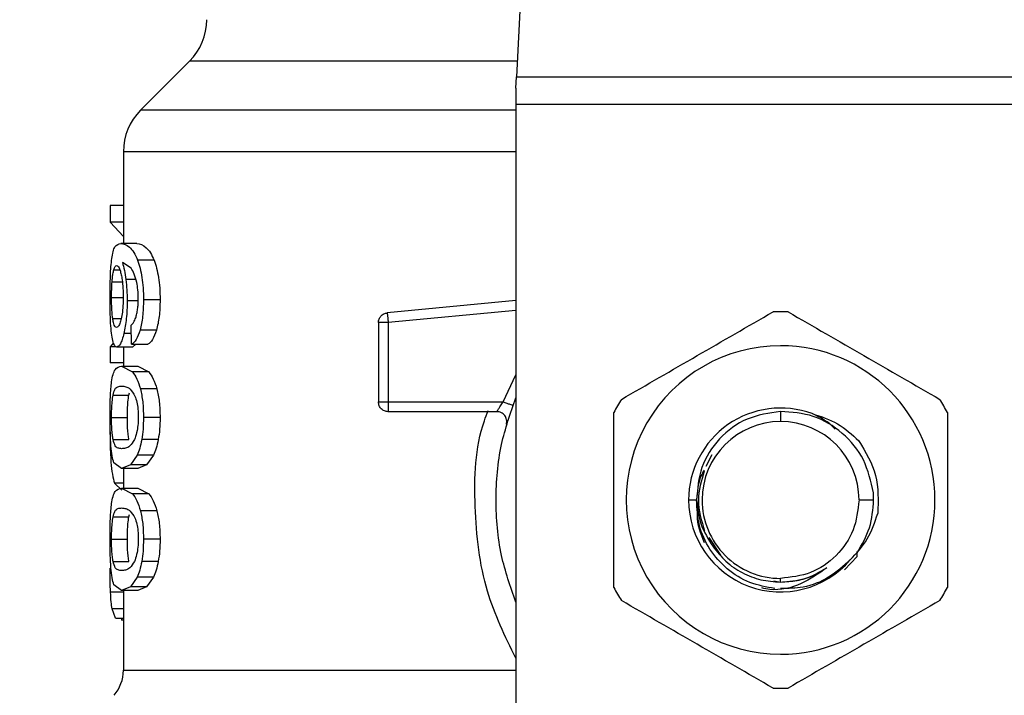
# Model space of a CAD drawing. Extents: x 0.4 to 10.6, y 0.4 to 8.1.
# Drawn here: x 8 to 8.1, y 6.5 to 6.5 of the extents above; entities that cross this region are included whole.
import ezdxf

# ---------------------------------------------------------------- set-up
doc = ezdxf.new("R2010")
doc.units = 0
doc.linetypes.add('SLD-SOLID', pattern=[0])
doc.layers.get('0').update_dxf_attribs({"linetype": 'CONTINUOUS'})
doc.styles.add('SLDTEXTSTYLE0', font='TXT', dxfattribs={"width": 0.75})
doc.dimstyles.new('SLDDIMSTYLE2', dxfattribs={"dimtxt": 0.125, "dimasz": 0.13, "dimexe": 0, "dimexo": 0.0625, "dimgap": 0.03125, "dimtad": 0, "dimtih": 1, "dimtoh": 1, "dimdec": 1, "dimlfac": 20, "dimrnd": 1e-09, "dimzin": 12, "dimtxsty": 'SLDTEXTSTYLE0', "dimsah": 1, "dimcen": 0.09, "dimazin": 3, "dimtfac": 1, "dimtdec": 1, "dimtofl": 0, "dimtmove": 0, "dimatfit": 3, "dimtolj": 1, "dimtzin": 12})

# ---------------------------------------------------------------- blocks, each defined once
blk = doc.blocks.new('_D_9')
at = {"color": 7, "linetype": 'SLD-SOLID'}
for p, q in [((6.484452303488334, 6.891801478640355), (6.484452303488331, 7.657639169089118)), ((8.8450135342821, 5.8365000968439), (8.845013534282092, 7.657639169089126)), ((6.484452303488331, 7.532639169089117), (7.503100969404618, 7.532639169089122)), ((8.845013534282092, 7.532639169089126), (7.826364868365808, 7.532639169089122))]:
    blk.add_line(p, q, dxfattribs=at)
for points in [[(6.484452303488331, 7.532639169089117), (6.614452303488331, 7.512639169089119), (6.614452303488331, 7.552639169089118)], [(8.845013534282092, 7.532639169089126), (8.715013534282091, 7.552639169089125), (8.715013534282091, 7.512639169089126)]]:
    blk.add_solid(points, dxfattribs=at)
at = {"color": 7, "linetype": 'SLD-SOLID', "insert": (7.503100969404619, 7.594553897327293), "char_height": 0.125, "attachment_point": 1, "style": 'SLDTEXTSTYLE0'}
blk.add_mtext('47.2', dxfattribs=at)

msp = doc.modelspace()

# ---------------------------------------------------------------- linework, layer by layer
at = {"color": 7, "linetype": 'SLD-SOLID'}
for p, q in [((8.054732984111704, 6.56138809853523), (8.052425333603212, 6.516773493926949)), ((8.019632066933827, 6.51831981206375), (8.01472529495061, 6.513413047413779)), ((8.05236568862557, 6.515620355248105), (8.052425333603212, 6.516773493926949)), ((8.052425333603212, 6.516773493926949), (8.10545565132579, 6.516773493926949)), ((8.05236568862557, 6.515620355248105), (8.05236568862557, 6.513989616753202)), ((8.105515296303434, 6.513989616753202), (8.05236568862557, 6.513989616753202)), ((8.05236568862557, 6.513989616753202), (8.05236568862557, 6.453612516901279)), ((8.012995608932089, 6.509239666291702), (8.012995608932089, 6.500029458022147)), ((8.012995608932089, 6.503828198138777), (8.011679562135175, 6.503828198138777)), ((8.011679562135175, 6.503828198138777), (8.011679562135175, 6.502160793400779)), ((8.012995608932089, 6.502160793400779), (8.011679562135175, 6.502160793400779)), ((8.011679562135175, 6.502160793400779), (8.012995608932089, 6.500731631243916)), ((8.01434551333788, 6.500029458022147), (8.01273859323449, 6.500029458022147)), ((8.01377375460955, 6.497561497198907), (8.012893823441257, 6.498106621568251)), ((8.016074209367835, 6.49834351483164), (8.014424221095307, 6.49834351483164)), ((8.016674479766793, 6.49437904329622), (8.015008996339933, 6.49437904329622)), ((8.05236568862557, 6.494294916268062), (8.039477099015656, 6.493067447781217)), ((8.038586160641186, 6.492087608433738), (8.038586160641186, 6.484124287093372)), ((8.039477099015656, 6.493067447781217), (8.039504433699884, 6.492780453763262)), ((8.039570418270957, 6.492087608433738), (8.039570418270957, 6.484124287093372)), ((8.013808543541, 6.489910337585757), (8.013767631346955, 6.491833174039653)), ((8.016319755864595, 6.491341670384211), (8.014663460998253, 6.491341670384211)), ((8.01201040897987, 6.49004955197754), (8.011679562135175, 6.489667871053417)), ((8.011679562135175, 6.489667871053417), (8.011679562135175, 6.488033964595111)), ((8.012275359252476, 6.489667871053417), (8.011679562135175, 6.489667871053417)), ((8.013922700222253, 6.489631028812354), (8.012325973334443, 6.489631028812354)), ((8.012995608932089, 6.489631028812354), (8.012995608932089, 6.487708192358459)), ((8.013808543541, 6.489910337585757), (8.01544253799829, 6.489910337585757)), ((8.01423319730203, 6.489910337585757), (8.013922700222253, 6.489631028812354)), ((8.012995608932089, 6.488033964595111), (8.011679562135175, 6.488033964595111)), ((8.012819530299499, 6.487708192358459), (8.013909441708748, 6.487138838935678)), ((8.012819530299499, 6.487708192358459), (8.014428467046256, 6.487708192358459)), ((8.014428467046256, 6.487708192358459), (8.015546039469298, 6.487138838935678)), ((8.015546039469298, 6.487138838935678), (8.013909441708748, 6.487138838935678)), ((8.016358842079734, 6.485428197363822), (8.014701535225084, 6.485428197363822)), ((8.011958621578122, 6.484818540406632), (8.01354637990287, 6.484818540406632)), ((8.01354637990287, 6.484818540406632), (8.013624882329337, 6.485046985767612)), ((8.039570414604334, 6.484124287093372), (8.039570414604334, 6.483428332466433)), ((8.039570418270957, 6.484124287093372), (8.051101662061045, 6.484124287093372)), ((8.011808671310362, 6.482573393009433), (8.013392792343794, 6.482573393009433)), ((8.016674479766793, 6.482573393009433), (8.015008996339933, 6.482573393009433)), ((8.050482162050896, 6.483140047796722), (8.039570414604334, 6.483140047796722)), ((8.0789405012038, 6.483172431422624), (8.078940492464712, 6.482155808500071)), ((8.011959985562365, 6.480339040154202), (8.013547773220107, 6.480339040154202)), ((8.016496259825605, 6.480351008015948), (8.014835403678624, 6.480351008015948)), ((8.014367241753538, 6.478774476894836), (8.013698376146996, 6.477793170897634)), ((8.016015741376595, 6.478774476894836), (8.014367241753538, 6.478774476894836)), ((8.016015741376595, 6.478774476894836), (8.015329539970319, 6.477793170897634)), ((8.072045842695417, 6.47880116991981), (8.071444194562375, 6.47762931679049)), ((8.012819530299499, 6.477438652326396), (8.012049729858965, 6.47801281636027)), ((8.013698376146996, 6.477793170897634), (8.012819530299499, 6.477438652326396)), ((8.014428467046256, 6.477438652326396), (8.012819530299499, 6.477438652326396)), ((8.012995608932089, 6.477438652326396), (8.012995608932089, 6.475472813702598)), ((8.015329539970319, 6.477793170897634), (8.013698376146996, 6.477793170897634)), ((8.015329539970319, 6.477793170897634), (8.014428467046256, 6.477438652326396)), ((8.012103797901034, 6.475985143784117), (8.012846318656704, 6.475264549441818)), ((8.012819530299499, 6.475472813702598), (8.013909441708748, 6.474903518945806)), ((8.012819530299499, 6.475472813702598), (8.014428467046256, 6.475472813702598)), ((8.014428467046256, 6.475472813702598), (8.015546039469298, 6.474903518945806)), ((8.015546039469298, 6.474903518945806), (8.013909441708748, 6.474903518945806)), ((8.088276199200955, 6.474281776794891), (8.088248121108649, 6.47500407245087)), ((8.069712144487832, 6.474281776794891), (8.07050685414061, 6.474281776794891)), ((8.08681450583656, 6.474281776794891), (8.088276199200955, 6.474281776794891)), ((8.011958621578122, 6.47258316175077), (8.01354637990287, 6.47258316175077)), ((8.01354637990287, 6.47258316175077), (8.013624882329337, 6.472811665777739)), ((8.016358842079734, 6.47319287737395), (8.014701535225084, 6.47319287737395)), ((8.071728674192707, 6.47052116957108), (8.072925843071245, 6.468729510268481)), ((8.011808671310362, 6.47033807301956), (8.013392792343794, 6.47033807301956)), ((8.016674479766793, 6.47033807301956), (8.015008996339933, 6.47033807301956)), ((8.085349460260892, 6.467270721787196), (8.086620577618502, 6.468608658331239)), ((8.086620678908998, 6.46860859966525), (8.086617657610567, 6.468969864825218)), ((8.086620676159031, 6.468608658331239), (8.086622672635967, 6.469113831162107)), ((8.011959985562365, 6.468103720164328), (8.013547773220107, 6.468103720164328)), ((8.016496259825605, 6.468115629360086), (8.014835403678624, 6.468115629360086)), ((8.014367241753538, 6.466539156904963), (8.013698376146996, 6.465557792241772)), ((8.016015741376595, 6.466539156904963), (8.014367241753538, 6.466539156904963)), ((8.016015741376595, 6.466539156904963), (8.015329539970319, 6.465557792241772)), ((8.078940492466037, 6.466037680031401), (8.078940492464712, 6.466407803755699)), ((8.012819530299499, 6.465203332336523), (8.012049729858965, 6.465777496370398)), ((8.013698376146996, 6.465557792241772), (8.012819530299499, 6.465203332336523)), ((8.015329539970319, 6.465557792241772), (8.013698376146996, 6.465557792241772)), ((8.015329539970319, 6.465557792241772), (8.014428467046256, 6.465203332336523)), ((8.078256874366925, 6.466173667793791), (8.078940492464712, 6.466037680031401)), ((8.014428467046256, 6.465203332336523), (8.012819530299499, 6.465203332336523)), ((8.012995608932089, 6.465203332336523), (8.012995608932089, 6.457204870068774)), ((8.0122125719778, 6.462402911353891), (8.01186548932066, 6.463337577889877)), ((8.0122125719778, 6.462402911353891), (8.012995608932089, 6.462402911353891)), ((8.01280853042657, 6.462402911353891), (8.012808449760836, 6.462218582816604)), ((8.012995608932089, 6.462218582816604), (8.012808449760836, 6.462218582816604))]:
    msp.add_line(p, q, dxfattribs=at)
at = {"color": 8, "linetype": 'SLD-SOLID'}
for p, q in [((8.052505315512589, 6.51831981206375), (8.019632066933827, 6.51831981206375)), ((8.05236568862557, 6.513413047413779), (8.01472529495061, 6.513413047413779)), ((8.01203616334902, 6.49738890185941), (8.01263807639567, 6.49738890185941)), ((8.011860957373015, 6.496196046306046), (8.01288568353529, 6.496196046306046)), ((8.014248985786306, 6.496399675953699), (8.01324953733202, 6.496399675953699)), ((8.011808671310362, 6.494593936813752), (8.01294159955601, 6.494593936813752)), ((8.014392988789439, 6.494282361746427), (8.013373652564898, 6.494282361746427)), ((8.05236568862557, 6.493306218356253), (8.039570418270957, 6.492087608433738)), ((8.011922468662432, 6.492488766466193), (8.012771086859122, 6.492488766466193)), ((8.013785458474347, 6.490995306385437), (8.013038787099958, 6.490995306385437)), ((8.051101662061045, 6.484124287093372), (8.05236568862557, 6.486847914296464)), ((8.012995608932089, 6.475985143784117), (8.012103797901034, 6.475985143784117)), ((8.012995608932089, 6.465025515724009), (8.01170566116701, 6.465025515724009)), ((8.012995608932089, 6.463337577889877), (8.01186548932066, 6.463337577889877))]:
    msp.add_line(p, q, dxfattribs=at)
at = {"color": 7, "linetype": 'SLD-SOLID'}
for centre, radius, start, end in [((8.015456240496208, 6.522495653221253), 0.005905511811024056, 315.0000098815639, 0), ((8.018901122385971, 6.509237225319285), 0.005905511811023565, 134.9999923469036, 179.9904910354715), ((8.078940492464712, 6.474281793600977), 0.01889763779528132, 87.69715987534727, 92.30284012465273), ((8.078940492464712, 6.474281793600977), 0.01548808896299825, 90, 270.0000000000008), ((8.078940492464712, 6.474281793600977), 0.01548808896299825, 270.0000000000008, 90), ((8.078940492464712, 6.474281793600977), 0.01889763779528574, 147.697159875325, 152.3028401246735), ((8.078940492464712, 6.474281793600977), 0.01889763779527736, 27.69715987532456, 32.30284012467511), ((8.078940492464712, 6.474281793600977), 0.009228348018855227, 69.86315708020845, 179.9999999703545), ((8.078940492464712, 6.474281793600977), 0.00787401365907403, 90, 180), ((8.078940492464712, 6.474281793600977), 0.00787401365907403, 0, 90), ((8.078940492464712, 6.474281793600977), 0.009228348019302548, 179.9999999740823, 319.2946687188652), ((8.078940492464712, 6.474281793600977), 0.007874013658961232, 180, 270.0000000000008), ((8.078940492464712, 6.474281793600977), 0.01889763779527875, 207.6971598753229, 212.3028401246759), ((8.078940492464712, 6.474281793600977), 0.0188976377952871, 327.6971598753258, 332.3028401246768), ((8.009058602700932, 6.457211768255997), 0.003937007874017124, 319.8723642946014, 359.6190752905763), ((8.078940492464712, 6.474281793600977), 0.01889763779528044, 267.6971598753479, 272.3028401246537)]:
    msp.add_arc(centre, radius, start, end, dxfattribs=at)
for points, knots in [([(8.013012695401372, 6.509237202320166), (8.0130051267938, 6.509237202320166), (8.012982764743315, 6.509237202320166), (8.013011569577326, 6.509237202320166), (8.013030625194245, 6.509237202320166)], [0, 0, 0, 0, 0.3384576730427009, 1, 1, 1, 1]), ([(8.011828287750417, 6.498507134274827), (8.011868515908343, 6.498755045670995), (8.011955161109139, 6.499289008293387), (8.012224696078832, 6.499917023557819), (8.012526920657765, 6.499983146629847), (8.01273859323449, 6.500029458022147)], [0, 0, 0, 0, 0.206140980384352, 0.4439956378363811, 1, 1, 1, 1]), ([(8.01273859323449, 6.500029458022147), (8.0130145185164, 6.499976647745158), (8.013412739566762, 6.499900430865623), (8.014030287759132, 6.499217629721414), (8.01429747397807, 6.498624759225649), (8.014424221095307, 6.49834351483164)], [0, 0, 0, 0, 0.5425259507064815, 0.7829846270182612, 1, 1, 1, 1]), ([(8.01434551333788, 6.500029458022147), (8.014643592160224, 6.499972858355753), (8.01506182896839, 6.49989344290574), (8.015696713816398, 6.499173235014614), (8.0159538872494, 6.498607978054434), (8.016074209367835, 6.49834351483164)], [0, 0, 0, 0, 0.5689810022329738, 0.7983418493444335, 0.9999999999999999, 0.9999999999999999, 0.9999999999999999, 0.9999999999999999]), ([(8.011656521068014, 6.494561670519828), (8.011658115467426, 6.494950087709482), (8.011661212374907, 6.495704536119276), (8.01169141350235, 6.49677364240348), (8.011742737462246, 6.497735955922444), (8.011799391593328, 6.498246654838816), (8.011828287750417, 6.498507134274827)], [0, 0, 0, 0, 0.2601163684130259, 0.5052412347804824, 0.7476507586077336, 1, 1, 1, 1]), ([(8.012893823441257, 6.498106621568251), (8.012965290194478, 6.497867824953345), (8.013103933637057, 6.497404566399185), (8.013202014409487, 6.496727657539664), (8.01324953733202, 6.496399675953699)], [0, 0, 0, 0, 0.5154715714647801, 1, 1, 1, 1]), ([(8.014424221095307, 6.49834351483164), (8.014511218144861, 6.498089675828681), (8.014681273094563, 6.497593491428162), (8.014870302225956, 6.496629760190581), (8.014989410711781, 6.495545331471976), (8.015002328189741, 6.494776119390142), (8.015008996339933, 6.49437904329622)], [0, 0, 0, 0, 0.2531545577457522, 0.4948465011685613, 0.7392339734579332, 1, 1, 1, 1]), ([(8.016074209367835, 6.49834351483164), (8.016163499804511, 6.498089653497306), (8.016337978641696, 6.497593593313595), (8.016532088609544, 6.496629859322789), (8.016654368004925, 6.495545361532263), (8.016667633095155, 6.494776094436768), (8.016674479766793, 6.49437904329622)], [0, 0, 0, 0, 0.2533721862491345, 0.4951043591895161, 0.7394020994592251, 1, 1, 1, 1]), ([(8.011860957373015, 6.496196046306046), (8.011872210196879, 6.496334081212235), (8.011894716078292, 6.496610153891186), (8.011949980241468, 6.497039703508886), (8.012002904057578, 6.497254141231242), (8.01203616334902, 6.49738890185941)], [0, 0, 0, 0, 0.2709006256116045, 0.5418068770219445, 1, 1, 1, 1]), ([(8.01203616334902, 6.49738890185941), (8.01205721502137, 6.49745315971234), (8.012099318359173, 6.497581675397156), (8.012192427391936, 6.497757686682905), (8.01227158482253, 6.497786613888711), (8.012324198688278, 6.497805841042893)], [0, 0, 0, 0, 0.251119407586197, 0.5022387329335486, 1, 1, 1, 1]), ([(8.012324198688278, 6.497805841042893), (8.012366258516943, 6.49779465131022), (8.012475462168764, 6.497765598417958), (8.012640024128475, 6.49747436632083), (8.01273996619062, 6.497055690042705), (8.012778200110283, 6.496895520892322)], [0, 0, 0, 0, 0.2789011955627224, 0.7241358326619554, 1, 1, 1, 1]), ([(8.01433238682285, 6.49612024984832), (8.014253589756661, 6.496415327080066), (8.014087989077264, 6.497035464255396), (8.013881822055275, 6.49738059076625), (8.01377375460955, 6.497561497198907)], [0, 0, 0, 0, 0.4758257422453564, 0.9999999999999999, 0.9999999999999999, 0.9999999999999999, 0.9999999999999999]), ([(8.011808671310362, 6.494593936813752), (8.011809384430354, 6.494744102708294), (8.01181081082235, 6.495044466506857), (8.011824566891315, 6.495598347085681), (8.01184680108588, 6.495963534907786), (8.011860957373015, 6.496196046306046)], [0, 0, 0, 0, 0.2664495060747627, 0.5329558087307388, 0.9999999999999999, 0.9999999999999999, 0.9999999999999999, 0.9999999999999999]), ([(8.012778200110283, 6.496895520892322), (8.012808814750608, 6.496734157452929), (8.012884564935675, 6.496334893889255), (8.012963371262398, 6.495562297007547), (8.012972773416625, 6.49495220203336), (8.012977136478819, 6.4946690879456)], [0, 0, 0, 0, 0.2666072724172044, 0.6596696877945433, 1, 1, 1, 1]), ([(8.01324953733202, 6.496399675953699), (8.013285547014862, 6.496061428748496), (8.013357223582123, 6.495388154322225), (8.01336819372581, 6.494649782165431), (8.013373652564898, 6.494282361746427)], [0, 0, 0, 0, 0.5023912865319842, 0.9999999999999999, 0.9999999999999999, 0.9999999999999999, 0.9999999999999999]), ([(8.014490777659773, 6.494497255263958), (8.0144842891911, 6.494795273892897), (8.014471510674795, 6.495382197572545), (8.014378278881546, 6.495876792397373), (8.01433238682285, 6.49612024984832)], [0, 0, 0, 0, 0.50776385290159, 1, 1, 1, 1]), ([(8.011716873704147, 6.492027945122974), (8.011698955677293, 6.492418587685356), (8.011662436500854, 6.493214766013223), (8.011658517316205, 6.494107138153817), (8.011656521068014, 6.494561670519828)], [0, 0, 0, 0, 0.4906470682637066, 1, 1, 1, 1]), ([(8.011922468662432, 6.492488766466193), (8.011904056387495, 6.492638745363182), (8.01185978511205, 6.492999361152514), (8.011816401493741, 6.49372395156063), (8.011811189641, 6.494310513975028), (8.011808671310362, 6.494593936813752)], [0, 0, 0, 0, 0.2689951195128638, 0.6467835762018858, 0.9999999999999999, 0.9999999999999999, 0.9999999999999999, 0.9999999999999999]), ([(8.012977136478819, 6.4946690879456), (8.012974461676318, 6.494447694327335), (8.012968036708463, 6.493915899220881), (8.012901850820334, 6.493126741824295), (8.012818053661592, 6.492688798524087), (8.012777657449885, 6.49247767859428)], [0, 0, 0, 0, 0.2697596740468889, 0.6479720404826431, 1, 1, 1, 1]), ([(8.013373652564898, 6.494282361746427), (8.01336966227647, 6.493971586090525), (8.013361812685323, 6.493360236339837), (8.013292851135194, 6.492484586425543), (8.01318505983499, 6.491675030775072), (8.0130884416016, 6.491226049153827), (8.013038787099958, 6.490995306385437)], [0, 0, 0, 0, 0.2510836085429692, 0.4939251146914761, 0.7399155900317289, 1, 1, 1, 1]), ([(8.014236563263147, 6.492569784196935), (8.014274948707712, 6.49270263796362), (8.014349745931773, 6.492961514552554), (8.014430824039183, 6.493434834833699), (8.014482086393812, 6.493951072144405), (8.014487841718083, 6.494312752592095), (8.014490777659773, 6.494497255263958)], [0, 0, 0, 0, 0.2583042157392562, 0.503327199118415, 0.7466341921728336, 1, 1, 1, 1]), ([(8.015008996339933, 6.49437904329622), (8.014995767134458, 6.493800785296854), (8.014970149557563, 6.492681022753898), (8.014763428817805, 6.491778244008962), (8.014663460998253, 6.491341670384211)], [0, 0, 0, 0, 0.5164112721974219, 1, 1, 1, 1]), ([(8.016674479766793, 6.49437904329622), (8.016660879755696, 6.493800733029946), (8.016634535072203, 6.492680483875927), (8.016422386306742, 6.491778176409022), (8.016319755864595, 6.491341670384211)], [0, 0, 0, 0, 0.5162336112460043, 1, 1, 1, 1]), ([(8.062967540318741, 6.484380598799104), (8.065503003139934, 6.485844425870462), (8.070574221170954, 6.488772248821173), (8.075645416533373, 6.49170015200085), (8.078181160408244, 6.493164187996999)], [0, 0, 0, 0, 0.4999711717549055, 1, 1, 1, 1]), ([(8.079699824520757, 6.493164187996999), (8.082235282911348, 6.491700333936778), (8.087306475845052, 6.488772466378899), (8.092377696303853, 6.485844607804685), (8.094913444610262, 6.484380598799104)], [0, 0, 0, 0, 0.4999727724302297, 1, 1, 1, 1]), ([(8.012306532892355, 6.491607603312131), (8.012261591553457, 6.491618712964789), (8.012142917512545, 6.491648049593524), (8.01201080045175, 6.4919376478944), (8.011943629239754, 6.492356741662404), (8.011922468662432, 6.492488766466193)], [0, 0, 0, 0, 0.2945347411751063, 0.7777611611350035, 1, 1, 1, 1]), ([(8.012777657449885, 6.49247767859428), (8.012734638115825, 6.492310138905907), (8.012629273033266, 6.491899792407431), (8.012459230745286, 6.49164408212232), (8.012350227640608, 6.491618041785215), (8.012306532892355, 6.491607603312131)], [0, 0, 0, 0, 0.2924939484478559, 0.7163906578591588, 1, 1, 1, 1]), ([(8.013767631346955, 6.491833174039653), (8.013860854080294, 6.4919153412467), (8.014024720286562, 6.492059774133576), (8.014172747886175, 6.492416149250062), (8.014236563263147, 6.492569784196935)], [0, 0, 0, 0, 0.5688954145087546, 1, 1, 1, 1]), ([(8.038586160641186, 6.492087608433738), (8.03859918653693, 6.49220878736784), (8.038625237151823, 6.492451134290305), (8.038827256719879, 6.492763364465434), (8.039118933452531, 6.492994048150464), (8.039357709952277, 6.49304298112649), (8.039477099015656, 6.493067447781217)], [0, 0, 0, 0, 0.2500121484064116, 0.5000017139426457, 0.7499991534902473, 1, 1, 1, 1]), ([(8.039570414604334, 6.492087608433738), (8.039441440504948, 6.492087608433738), (8.039183490209162, 6.492087608433738), (8.038858153646075, 6.492087608433738), (8.038630553061862, 6.492087608433738), (8.038600957815115, 6.492087608433738), (8.038586160641186, 6.492087608433738)], [0, 0, 0, 0, 0.2500017447546221, 0.5000075543384657, 0.7500113702404989, 1, 1, 1, 1]), ([(8.039504433699884, 6.492780453763262), (8.039508996505853, 6.492732526403713), (8.039518121468179, 6.492636678508116), (8.03953451057228, 6.492464685361727), (8.039552079564542, 6.492280070829421), (8.039564306042294, 6.49215175549761), (8.039570418270957, 6.492087608433738)], [0, 0, 0, 0, 0.2500033874051849, 0.4999711813957782, 0.7500269054980205, 1, 1, 1, 1]), ([(8.011927711935193, 6.490275533366984), (8.011881232550884, 6.490504291241261), (8.011790657267834, 6.490950076174109), (8.011741032937845, 6.491675014381639), (8.011716873704147, 6.492027945122974)], [0, 0, 0, 0, 0.5131574833993108, 1, 1, 1, 1]), ([(8.014663460998253, 6.491341670384211), (8.014538650785695, 6.490983258588344), (8.014276184076424, 6.490229544908214), (8.01396942838063, 6.490020156164327), (8.013808543541, 6.489910337585757)], [0, 0, 0, 0, 0.4755277837148208, 1, 1, 1, 1]), ([(8.016319755864595, 6.491341670384211), (8.016191648586014, 6.490983253365784), (8.015922191179095, 6.490229368641579), (8.015607576447797, 6.490020109381097), (8.01544253799829, 6.489910337585757)], [0, 0, 0, 0, 0.4754268217919509, 0.9999999999999999, 0.9999999999999999, 0.9999999999999999, 0.9999999999999999]), ([(8.012325973334443, 6.489631028812354), (8.012248809385289, 6.489656483158305), (8.012096409717195, 6.489706755778054), (8.011983468199972, 6.490087546818067), (8.011927711935193, 6.490275533366984)], [0, 0, 0, 0, 0.5063262283958501, 1, 1, 1, 1]), ([(8.013038787099958, 6.490995306385437), (8.012984505969117, 6.490785326091137), (8.012876077653614, 6.490365883657888), (8.012626002905373, 6.489771053812409), (8.012447586272557, 6.489687786056693), (8.012325973334443, 6.489631028812354)], [0, 0, 0, 0, 0.2419442892056085, 0.4832915474921173, 1, 1, 1, 1]), ([(8.0118129759273, 6.48615454097304), (8.011857609441089, 6.486411191304027), (8.011954069273363, 6.486965851822074), (8.012250513566752, 6.487594518130803), (8.012586250786622, 6.487661589390694), (8.012819530299499, 6.487708192358459)], [0, 0, 0, 0, 0.2081205381260539, 0.4497802323058318, 1, 1, 1, 1]), ([(8.011656521068014, 6.482573393009433), (8.011657953069104, 6.482937505980704), (8.011660707980475, 6.483637993551995), (8.011688232539047, 6.484622184398357), (8.01173513530186, 6.485489240488501), (8.011786777998664, 6.48593062840146), (8.0118129759273, 6.48615454097304)], [0, 0, 0, 0, 0.2670862812147382, 0.5138257497393481, 0.7533676763324016, 1, 1, 1, 1]), ([(8.013909441708748, 6.487138838935678), (8.01406006405672, 6.486934941168097), (8.014344981066301, 6.48654924845395), (8.014587312927876, 6.485787326622724), (8.014701535225084, 6.485428197363822)], [0, 0, 0, 0, 0.528653407499026, 1, 1, 1, 1]), ([(8.015546039469298, 6.487138838935678), (8.015700564761902, 6.486934987833928), (8.015992808566383, 6.486549457280846), (8.016241600198672, 6.485787341040663), (8.016358842079734, 6.485428197363822)], [0, 0, 0, 0, 0.5287547254549185, 1, 1, 1, 1]), ([(8.011958621578122, 6.484818540406632), (8.012018137683885, 6.485028285934429), (8.012154834681985, 6.485510030894851), (8.012442127179817, 6.485677587561222), (8.012693006132864, 6.485706367554201), (8.012819530299499, 6.485720881982705)], [0, 0, 0, 0, 0.2765305813853865, 0.6351373275243987, 1, 1, 1, 1]), ([(8.012819530299499, 6.485720881982705), (8.012955156967996, 6.485706224331671), (8.013217445874997, 6.485677877847079), (8.013677854223522, 6.48548408887248), (8.013987514970639, 6.484977264609318), (8.014145498981796, 6.484718690893436)], [0, 0, 0, 0, 0.3440395687276682, 0.6653393720178482, 1, 1, 1, 1]), ([(8.014701535225084, 6.485428197363822), (8.014790561476929, 6.485015965399425), (8.014975865781519, 6.484157922340096), (8.014997668408451, 6.483115171975697), (8.015008996339933, 6.482573393009433)], [0, 0, 0, 0, 0.4804327241106045, 1, 1, 1, 1]), ([(8.016358842079734, 6.485428197363822), (8.01645023747924, 6.485016019236859), (8.01664040743113, 6.484158384224644), (8.016662832271672, 6.483115216077516), (8.016674479766793, 6.482573393009433)], [0, 0, 0, 0, 0.4805985309508754, 1, 1, 1, 1]), ([(8.011808671310362, 6.482573393009433), (8.011811357738415, 6.482852722882337), (8.011816735293154, 6.483411871183412), (8.011866659431321, 6.484217289006165), (8.011926008699232, 6.484605316381434), (8.011958621578122, 6.484818540406632)], [0, 0, 0, 0, 0.3102048546164139, 0.6209522656522358, 1, 1, 1, 1]), ([(8.013392792343794, 6.482573393009433), (8.013395540731988, 6.482852641391806), (8.013401042605782, 6.483411656075183), (8.013452165608106, 6.484217178238501), (8.013512960379542, 6.484605226311811), (8.01354637990287, 6.484818540406632)], [0, 0, 0, 0, 0.3100859498916759, 0.6207470124840824, 1, 1, 1, 1]), ([(8.014145498981796, 6.484718690893436), (8.014215417892656, 6.484526894836417), (8.014343665101643, 6.484175097179603), (8.014467550525435, 6.48340880163236), (8.014480653342055, 6.482872265967891), (8.014487426365154, 6.482594923427378)], [0, 0, 0, 0, 0.3667207522208626, 0.672649393015763, 1, 1, 1, 1]), ([(8.05236568862557, 6.464032007201104), (8.051829468428428, 6.465577879755045), (8.050679907881655, 6.468891955032008), (8.050246340325796, 6.474281777318203), (8.050679915424928, 6.479671615410216), (8.051829468588936, 6.48298571274591), (8.05236568862557, 6.484531605054667)], [0, 0, 0, 0, 0.2332277162043409, 0.4999986617294488, 0.7667696072545568, 1, 1, 1, 1]), ([(8.038586160641186, 6.484124287093372), (8.038600957815115, 6.484124287093372), (8.038630553061862, 6.484124287093372), (8.038858153646075, 6.484124287093372), (8.039183490209162, 6.484124287093372), (8.039441440504948, 6.484124287093372), (8.039570414604334, 6.484124287093372)], [0, 0, 0, 0, 0.249988629759501, 0.4999924456615343, 0.749998255245378, 1, 1, 1, 1]), ([(8.03957041093771, 6.483140047796722), (8.039441438119907, 6.483154840130649), (8.03918348917955, 6.483184425177537), (8.03885815364984, 6.483412044606745), (8.038630553060921, 6.483737381406093), (8.038600957814802, 6.483995321142391), (8.038586160641186, 6.484124287093372)], [0, 0, 0, 0, 0.2499999889583961, 0.5000063838226104, 0.7500107850003472, 1, 1, 1, 1]), ([(8.039570414604334, 6.483428332466433), (8.039570414604334, 6.48338534995144), (8.039570414604334, 6.483299379360082), (8.039570414604334, 6.483209854984329), (8.039570414604334, 6.483151017805067), (8.039570414604334, 6.483143704642711), (8.039570414604334, 6.483140047796722)], [0, 0, 0, 0, 0.249994287378259, 0.5000209207257831, 0.7499923559680217, 1, 1, 1, 1]), ([(8.050482173050769, 6.483140047796722), (8.050484227541109, 6.483143744266068), (8.050488368927555, 6.483151195509693), (8.050521526654277, 6.483210949523271), (8.050574318020367, 6.483303931816864), (8.050670072436668, 6.483466856450353), (8.050841925876382, 6.483742780445146), (8.05100942242366, 6.483988803333424), (8.051101662061045, 6.484124287093372)], [0, 0, 0, 0, 0.1146307163827743, 0.2310695192302658, 0.3505474117986981, 0.4743030054564105, 0.7105008972433986, 1, 1, 1, 1]), ([(8.051101662061045, 6.484124287093372), (8.051223258172616, 6.484081297470778), (8.051466450941025, 6.483995318032811), (8.051773175469341, 6.483886890431849), (8.051987754347383, 6.483811049718851), (8.05201565433561, 6.483801167752428), (8.052029604008048, 6.483796226883152)], [0, 0, 0, 0, 0.2500007838568811, 0.5000026887802915, 0.7500071091690056, 1, 1, 1, 1]), ([(8.011740310766735, 6.47971600735153), (8.011715315635731, 6.480126957317094), (8.011662679626394, 6.480992356511096), (8.011658641578261, 6.482029011696714), (8.011656521068014, 6.482573393009433)], [0, 0, 0, 0, 0.4748675159564996, 1, 1, 1, 1]), ([(8.011959985562365, 6.480339040154202), (8.011934877129857, 6.480495739893144), (8.011884546694517, 6.480809848154395), (8.011829922630588, 6.481484485725502), (8.011809916619423, 6.482115988420942), (8.011808876606054, 6.482497987477418), (8.011808671310362, 6.482573393009433)], [0, 0, 0, 0, 0.2859479907041928, 0.5731893797256209, 0.9157487921879526, 1, 1, 1, 1]), ([(8.013547773220107, 6.480339040154202), (8.013522060473704, 6.48049569930969), (8.013470517364745, 6.480809734216495), (8.013414581660165, 6.481484267834287), (8.01339407234273, 6.482115814029348), (8.013393003552737, 6.482497889217309), (8.013392792343794, 6.482573393009433)], [0, 0, 0, 0, 0.2859191523437765, 0.57314616614638, 0.9156472753162694, 1, 1, 1, 1]), ([(8.014487426365154, 6.482594923427378), (8.014483018958263, 6.482382365480598), (8.014473095649139, 6.481903789695735), (8.014366114573399, 6.481148811159405), (8.014221991615766, 6.480643825659643), (8.014123058664211, 6.48039514602789), (8.014101741487286, 6.480341562791725)], [0, 0, 0, 0, 0.2329817681235725, 0.5245601692510724, 0.8975565286427185, 0.9999999999999999, 0.9999999999999999, 0.9999999999999999, 0.9999999999999999]), ([(8.015008996339933, 6.482573393009433), (8.015002574967694, 6.482171994903264), (8.014990146474343, 6.481395093408183), (8.014885825578956, 6.480691216226225), (8.014835403678624, 6.480351008015948)], [0, 0, 0, 0, 0.5166653799875117, 0.9999999999999999, 0.9999999999999999, 0.9999999999999999, 0.9999999999999999]), ([(8.016674479766793, 6.482573393009433), (8.016667884606075, 6.482171984837032), (8.016655117069199, 6.481394900871636), (8.01654803021447, 6.480691204898696), (8.016496259825605, 6.480351008015948)], [0, 0, 0, 0, 0.5165570134954258, 1, 1, 1, 1]), ([(8.051430772759131, 6.4818933368655), (8.051446047924538, 6.48196744095803), (8.051476597392732, 6.482115644958285), (8.051456625385496, 6.482343756720577), (8.051388845683894, 6.482560973313557), (8.051272361256233, 6.482757045601139), (8.051114430092273, 6.482921596985483), (8.05092316298174, 6.483044873946657), (8.05070862369678, 6.483124945392821), (8.05055764953413, 6.48313501364422), (8.050482162050896, 6.483140047796722)], [0, 0, 0, 0, 0.1250107939622667, 0.2500145283136737, 0.3749942284103913, 0.5000002525029532, 0.6249924871656044, 0.7500021826483749, 0.8750004258041484, 1, 1, 1, 1]), ([(8.062208208090611, 6.465498187596996), (8.062208208090611, 6.468425892669988), (8.062208208090611, 6.474281609498764), (8.062208208090611, 6.480137344933522), (8.062208208090611, 6.483065365992785)], [0, 0, 0, 0, 0.4999738133859937, 1, 1, 1, 1]), ([(8.078940501203801, 6.483172431422624), (8.077787357551719, 6.483001727121149), (8.075496309017108, 6.482662574372019), (8.072681890287987, 6.480553204537934), (8.070787040487122, 6.477644196255272), (8.070607128536874, 6.475397474739988), (8.07051778618099, 6.474281776794891)], [0, 0, 0, 0, 0.2550555407371815, 0.5067405277700487, 0.7550526062877728, 1, 1, 1, 1]), ([(8.088248121108649, 6.47500407245087), (8.087997464589328, 6.476140294934768), (8.087499147857871, 6.478399157684166), (8.085266843887249, 6.481106077884433), (8.0823094704189, 6.482916492307506), (8.08005886906318, 6.483087469506373), (8.078940501203801, 6.483172431422624)], [0, 0, 0, 0, 0.2545671543458927, 0.5060912544169217, 0.7545670782069871, 0.9999999999999999, 0.9999999999999999, 0.9999999999999999, 0.9999999999999999]), ([(8.08211747576372, 6.482946039371257), (8.082992900179736, 6.482662863326031), (8.084750508357267, 6.482094324770716), (8.08611036766619, 6.480843723146538), (8.086792912169345, 6.480216017575368)], [0, 0, 0, 0, 0.4980771182164919, 1, 1, 1, 1]), ([(8.084390582546263, 6.481401246550169), (8.084375952114492, 6.481419301728044), (8.08379837958638, 6.482132074590447), (8.082947185301501, 6.482544337137452), (8.082117552533665, 6.482946156703235)], [0, 0, 0, 0, 0.0253308996843196, 1, 1, 1, 1]), ([(8.095672776838391, 6.483065365992785), (8.095672776838391, 6.480137680668893), (8.095672776838391, 6.474281965003034), (8.095672776838391, 6.468426228405444), (8.095672776838391, 6.465498187596996)], [0, 0, 0, 0, 0.4999705400592434, 1, 1, 1, 1]), ([(8.011655626411683, 6.481129740353298), (8.011658964197544, 6.480578267523372), (8.011665684506132, 6.479467930386603), (8.011722778790883, 6.478535397018108), (8.011751515970625, 6.47806602641225)], [0, 0, 0, 0, 0.4966715168421988, 1, 1, 1, 1]), ([(8.012819530299499, 6.47942596270215), (8.012694431329294, 6.47944020690025), (8.012460884822746, 6.479466799307041), (8.012170711700163, 6.479634732459716), (8.01203116515625, 6.480101137366311), (8.011959985562365, 6.480339040154202)], [0, 0, 0, 0, 0.3610822386169049, 0.6741022349548564, 0.9999999999999999, 0.9999999999999999, 0.9999999999999999, 0.9999999999999999]), ([(8.014101741487286, 6.480341562791725), (8.013951278146113, 6.480102740280996), (8.013648528996123, 6.479622202552945), (8.013203965473306, 6.479464985031933), (8.012948214161828, 6.479439024837085), (8.012819530299499, 6.47942596270215)], [0, 0, 0, 0, 0.3292614961289731, 0.6625111292958333, 1, 1, 1, 1]), ([(8.014835403678624, 6.480351008015948), (8.014771770328444, 6.48004295327769), (8.014642591860376, 6.479417588762765), (8.014459926238183, 6.478990952176919), (8.014367241753538, 6.478774476894836)], [0, 0, 0, 0, 0.4926002849621917, 1, 1, 1, 1]), ([(8.016496259825605, 6.480351008015948), (8.01643092857785, 6.480042925292967), (8.016298263772121, 6.479417317547858), (8.016110858345284, 6.478990902407411), (8.016015741376595, 6.478774476894836)], [0, 0, 0, 0, 0.4924534988417182, 1, 1, 1, 1]), ([(8.012049729858965, 6.47801281636027), (8.011981611042527, 6.47821457771529), (8.011851990506688, 6.478598501223016), (8.011776248475929, 6.479356402195878), (8.011740310766735, 6.47971600735153)], [0, 0, 0, 0, 0.525524879203481, 1, 1, 1, 1]), ([(8.086792912169345, 6.480216017575368), (8.087473533916027, 6.479090849292782), (8.088829947992894, 6.476848496466443), (8.088735939937541, 6.474230003923118), (8.088689103264384, 6.472925419130317)], [0, 0, 0, 0, 0.5017802146785394, 1, 1, 1, 1]), ([(8.011751515970625, 6.47806602641225), (8.011791642567394, 6.477632904741276), (8.011875284964338, 6.476730078744429), (8.012025596703504, 6.476240073797364), (8.012103797901034, 6.475985143784117)], [0, 0, 0, 0, 0.4797399194161487, 0.9999999999999999, 0.9999999999999999, 0.9999999999999999, 0.9999999999999999]), ([(8.071266159327385, 6.477282542129794), (8.071153835864155, 6.477079819898387), (8.070647533779875, 6.476166042087962), (8.070568418532766, 6.475106364323492), (8.070506855057268, 6.474281776794891)], [0, 0, 0, 0, 0.221850683058472, 1, 1, 1, 1]), ([(8.07127153551528, 6.477173188726387), (8.070988007474181, 6.476209384705131), (8.07039599032647, 6.474196925883044), (8.07100489084082, 6.472184467637654), (8.07132217755526, 6.471135813137332)], [0, 0, 0, 0, 0.4789186296280496, 0.9999999999999999, 0.9999999999999999, 0.9999999999999999, 0.9999999999999999]), ([(8.0118129759273, 6.473919162317178), (8.011857609122512, 6.474175836064258), (8.011954067176752, 6.474730540922419), (8.012250513762812, 6.475359195326662), (8.01258625092873, 6.47542623364466), (8.012819530299499, 6.475472813702598)], [0, 0, 0, 0, 0.2081241711875463, 0.4497830034128873, 1, 1, 1, 1]), ([(8.013909441708748, 6.474903518945806), (8.01406006405672, 6.474699621178225), (8.014344981066301, 6.474313928464077), (8.014587312927876, 6.47355200663285), (8.014701535225084, 6.47319287737395)], [0, 0, 0, 0, 0.528653407499026, 1, 1, 1, 1]), ([(8.015546039469298, 6.474903518945806), (8.015700563455852, 6.474699641750309), (8.01599279947299, 6.474314068863363), (8.016241598912977, 6.473551994149803), (8.016358842079734, 6.47319287737395)], [0, 0, 0, 0, 0.528764346247023, 1, 1, 1, 1]), ([(8.011656521068014, 6.47033807301956), (8.011657953046175, 6.470702186208258), (8.011660707913439, 6.471402674197837), (8.01168823278059, 6.472386862117907), (8.011735133766052, 6.473253916986838), (8.011786777832448, 6.473695271305103), (8.0118129759273, 6.473919162317178)], [0, 0, 0, 0, 0.2670889785178076, 0.5138309388631235, 0.7533752845889415, 1, 1, 1, 1]), ([(8.011958621578122, 6.47258316175077), (8.012018137798366, 6.472792902047552), (8.012154835397967, 6.473274636186448), (8.012442125980222, 6.473442303017306), (8.012693005956287, 6.473471020475133), (8.012819530299499, 6.473485503326843)], [0, 0, 0, 0, 0.2765302497589502, 0.6351381388810603, 1, 1, 1, 1]), ([(8.012819530299499, 6.473485503326843), (8.012955156593554, 6.473470837566951), (8.013217444197592, 6.473442475463198), (8.013677858676957, 6.47324879955405), (8.013987515666683, 6.472741917457614), (8.014145498981796, 6.472483312237574)], [0, 0, 0, 0, 0.344038783445441, 0.6653363850537969, 1, 1, 1, 1]), ([(8.078357035142151, 6.46539387946864), (8.07751051520233, 6.465545399592811), (8.07578475747951, 6.46585429606666), (8.073512366031938, 6.467279293673664), (8.07175612710907, 6.469268189553402), (8.070637306500055, 6.471685839800873), (8.070550170363072, 6.473419817721511), (8.070506855057268, 6.474281776794891)], [0, 0, 0, 0, 0.1966845782114991, 0.4009709799398482, 0.6029529373519733, 0.802628214503418, 0.9999999999999999, 0.9999999999999999, 0.9999999999999999, 0.9999999999999999]), ([(8.07051778618099, 6.474281776794891), (8.070612312235543, 6.47344051188997), (8.07080035902331, 6.471766929259426), (8.071692140220545, 6.470338691609029), (8.07213564703299, 6.469628390551206)], [0, 0, 0, 0, 0.5026730617099988, 1, 1, 1, 1]), ([(8.070612618835474, 6.473355851491259), (8.070590637822592, 6.473157708954774), (8.070464109160056, 6.472017146858387), (8.070902024469966, 6.470924026731082), (8.07126386356224, 6.470020807351307)], [0, 0, 0, 0, 0.173723585162236, 1, 1, 1, 1]), ([(8.08681450583656, 6.474281776794891), (8.086696149040002, 6.473249985608997), (8.086459436364686, 6.471186411238265), (8.084638557567954, 6.468583716087165), (8.082035865273266, 6.466762825479601), (8.079972281517119, 6.466526144114274), (8.078940492464712, 6.466407803755699)], [0, 0, 0, 0, 0.2500007385836038, 0.499999538529327, 0.7500004539156876, 0.9999999999999999, 0.9999999999999999, 0.9999999999999999, 0.9999999999999999]), ([(8.086617657610567, 6.468969864825218), (8.087096578560207, 6.469791956671102), (8.088054421356192, 6.471436141902112), (8.08820227320656, 6.47333323123863), (8.088276199200955, 6.474281776794891)], [0, 0, 0, 0, 0.4999995319138059, 0.9999999999999999, 0.9999999999999999, 0.9999999999999999, 0.9999999999999999]), ([(8.011808671310362, 6.47033807301956), (8.011811358487826, 6.470617380402505), (8.011816737895122, 6.471176520315503), (8.011866655250582, 6.471981958285602), (8.011926008169278, 6.472369960952904), (8.011958621578122, 6.47258316175077)], [0, 0, 0, 0, 0.3101886556683788, 0.6209605206812318, 1, 1, 1, 1]), ([(8.013392792343794, 6.47033807301956), (8.013395540800305, 6.470617320821923), (8.013401042810855, 6.471176334344205), (8.013452163955108, 6.471981853969294), (8.013512960171491, 6.472369869362272), (8.01354637990287, 6.47258316175077)], [0, 0, 0, 0, 0.3100905312156283, 0.6207561836289138, 1, 1, 1, 1]), ([(8.014145498981796, 6.472483312237574), (8.014215418421237, 6.472291537857014), (8.014343669080674, 6.471939773155147), (8.014467552897896, 6.47117346198293), (8.01448065399955, 6.470636906786712), (8.014487426365154, 6.470359544771516)], [0, 0, 0, 0, 0.366702471916846, 0.6726288742589497, 1, 1, 1, 1]), ([(8.014701535225084, 6.47319287737395), (8.014790561476929, 6.472780645409552), (8.014975865781519, 6.471922602350224), (8.014997668408451, 6.470879851985824), (8.015008996339933, 6.47033807301956)], [0, 0, 0, 0, 0.4804327241106045, 1, 1, 1, 1]), ([(8.016358842079734, 6.47319287737395), (8.01645023747924, 6.472780699246987), (8.01664040743113, 6.471923064234772), (8.016662832271672, 6.470879896087643), (8.016674479766793, 6.47033807301956)], [0, 0, 0, 0, 0.4805985309508754, 1, 1, 1, 1]), ([(8.085936259940464, 6.468263350320267), (8.08656155914647, 6.468935663031443), (8.087819591477652, 6.470288281296756), (8.088398126449492, 6.472042917042423), (8.088689103264384, 6.472925419130317)], [0, 0, 0, 0, 0.4970454180741469, 1, 1, 1, 1]), ([(8.014487426365154, 6.470359544771516), (8.014483018598078, 6.470147005597018), (8.014473093972526, 6.469668447704709), (8.014366107185833, 6.46891350081908), (8.014222006665827, 6.468408417800625), (8.014123059064396, 6.46815980476314), (8.014101741487286, 6.468106242801854)], [0, 0, 0, 0, 0.2329647081779833, 0.5245484743765971, 0.8975672536463074, 1, 1, 1, 1]), ([(8.011740310766735, 6.467480628695668), (8.011715315617842, 6.467891598589285), (8.011662680552298, 6.468757023611563), (8.01165864187362, 6.469793693280521), (8.011656521068014, 6.47033807301956)], [0, 0, 0, 0, 0.474876370612912, 1, 1, 1, 1]), ([(8.011959985562365, 6.468103720164328), (8.01193487657706, 6.468260396003372), (8.011884542226925, 6.468574473870068), (8.011829926813137, 6.46924914876893), (8.011809915618992, 6.46988064675776), (8.011808876485176, 6.470262647722423), (8.011808671310362, 6.47033807301956)], [0, 0, 0, 0, 0.2859325801836179, 0.5731904507447914, 0.9157273408936252, 1, 1, 1, 1]), ([(8.013547773220107, 6.468103720164328), (8.013522060285757, 6.468260357452666), (8.013470515523009, 6.468574356304548), (8.013414580306161, 6.469248907101645), (8.013394072551103, 6.469880475445188), (8.013393003578447, 6.470262569260369), (8.013392792343794, 6.47033807301956)], [0, 0, 0, 0, 0.2859030557361149, 0.5731280986994036, 0.9156478541116407, 1, 1, 1, 1]), ([(8.015008996339933, 6.47033807301956), (8.015002574190024, 6.469936675795015), (8.01499014389764, 6.469159757639264), (8.014885825598357, 6.468455857341011), (8.014835403678624, 6.468115629360086)], [0, 0, 0, 0, 0.5166531655531931, 1, 1, 1, 1]), ([(8.016674479766793, 6.47033807301956), (8.01666788540338, 6.469936644752043), (8.016655119711595, 6.469159540243657), (8.016548030194631, 6.468455826328847), (8.016496259825605, 6.468115629360086)], [0, 0, 0, 0, 0.5165692171193205, 1, 1, 1, 1]), ([(8.07213564703299, 6.469628390551206), (8.072550936634375, 6.469103786719417), (8.073381515614269, 6.468054579337385), (8.075060294938808, 6.466927670194583), (8.07693809437252, 6.466177897164327), (8.078273025299051, 6.46608445826642), (8.078940492477814, 6.46603773869739)], [0, 0, 0, 0, 0.2499975082165041, 0.4999948822639509, 0.7499967985834984, 1, 1, 1, 1]), ([(8.01170566116701, 6.465025515724009), (8.011691114117012, 6.465404036590453), (8.011661614606544, 6.466171627288487), (8.011658234398872, 6.467006911522782), (8.011656521068014, 6.467430293277147)], [0, 0, 0, 0, 0.4931285220275659, 1, 1, 1, 1]), ([(8.012049729858965, 6.465777496370398), (8.01198161128001, 6.465979260530379), (8.01185199276947, 6.466363184715207), (8.011776248876375, 6.467121046817626), (8.011740310766735, 6.467480628695668)], [0, 0, 0, 0, 0.5255312583990834, 0.9999999999999999, 0.9999999999999999, 0.9999999999999999, 0.9999999999999999]), ([(8.012819530299499, 6.467190584046288), (8.012694431360332, 6.467204853333607), (8.012460885026623, 6.467231492566203), (8.012170711677284, 6.467399409190285), (8.012031165148523, 6.467865816268661), (8.011959985562365, 6.468103720164328)], [0, 0, 0, 0, 0.3610824830272062, 0.6741023596231249, 1, 1, 1, 1]), ([(8.014101741487286, 6.468106242801854), (8.01395127880339, 6.467867419183015), (8.013648533283613, 6.467386882888247), (8.013203962811431, 6.467229679117231), (8.012948213645016, 6.467203670568281), (8.012819530299499, 6.467190584046288)], [0, 0, 0, 0, 0.3292638651992577, 0.6625108460910212, 1, 1, 1, 1]), ([(8.014835403678624, 6.468115629360086), (8.014771771078301, 6.467807571482885), (8.014642596245409, 6.467182210824885), (8.014459926737786, 6.466755610401085), (8.014367241753538, 6.466539156904963)], [0, 0, 0, 0, 0.4926083424975143, 1, 1, 1, 1]), ([(8.016496259825605, 6.468115629360086), (8.01643092755992, 6.467807568974735), (8.0162982578127, 6.467181993035738), (8.01611085766523, 6.466755583912904), (8.016015741376595, 6.466539156904963)], [0, 0, 0, 0, 0.4924428293159707, 1, 1, 1, 1]), ([(8.083594013914958, 6.467476756740397), (8.082764866913084, 6.466893073368244), (8.081068611580267, 6.465698983501843), (8.078637608230812, 6.465110431708323), (8.077328298043124, 6.465391859510055), (8.077060429360234, 6.465449436160177)], [0, 0, 0, 0, 0.4320085311513456, 0.8837959651698504, 1, 1, 1, 1]), ([(8.085936212732678, 6.468263408986256), (8.085244807805697, 6.467640221756404), (8.083869466713535, 6.466400579150633), (8.081375827064774, 6.465413803267135), (8.079697673740524, 6.465399386830235), (8.078940492464712, 6.465392882146826)], [0, 0, 0, 0, 0.356827955992257, 0.7098013502035474, 1, 1, 1, 1]), ([(8.078940492466037, 6.466037680031401), (8.079770436387097, 6.466101762045026), (8.081430318617123, 6.466229925638957), (8.082872783469128, 6.467061147310042), (8.08359401345663, 6.467476756740397)], [0, 0, 0, 0, 0.5000016905089596, 1, 1, 1, 1]), ([(8.078940492464712, 6.466037680031401), (8.07949132498195, 6.466075874279738), (8.080592989888379, 6.466152262767535), (8.08173291714944, 6.466450054400045), (8.082255656124806, 6.466742848252188), (8.082295765829096, 6.466765314292374)], [0, 0, 0, 0, 0.4800522904084071, 0.9601044692252725, 1, 1, 1, 1]), ([(8.01186548932066, 6.463337577889877), (8.011830775748747, 6.463562233253623), (8.011760825311368, 6.464014930573035), (8.011724140693346, 6.464686978162519), (8.01170566116701, 6.465025515724009)], [0, 0, 0, 0, 0.4962595405647375, 1, 1, 1, 1]), ([(8.078181160408244, 6.455399424258772), (8.075645702017653, 6.456863278318993), (8.07057450908395, 6.459791145876871), (8.06550328862515, 6.462719004451086), (8.062967540318741, 6.464183013456667)], [0, 0, 0, 0, 0.4999727724302297, 1, 1, 1, 1]), ([(8.094913444610262, 6.464183013456667), (8.092377985938535, 6.462719159449124), (8.08730679280756, 6.45979129220736), (8.082235572546024, 6.456863433317044), (8.079699824520757, 6.455399424258772)], [0, 0, 0, 0, 0.499972808418703, 1, 1, 1, 1])]:
    msp.add_open_spline(points, degree=3, knots=knots, dxfattribs=at)
at = {"color": 8, "linetype": 'SLD-SOLID'}
for points, knots in [([(8.05236568862557, 6.509237202320166), (8.048850396004177, 6.509237202320166), (8.041460984647001, 6.509237202320166), (8.031839400041601, 6.509237202320166), (8.023608137797885, 6.509237202320166), (8.017571318068573, 6.509237202320166), (8.013708280322339, 6.509237202320166), (8.013243487381411, 6.509237202320166), (8.013012695401372, 6.509237202320166)], [0, 0, 0, 0, 0.1539582261503787, 0.3236318529851652, 0.493305637711291, 0.6629793948613927, 0.832653110827942, 1, 1, 1, 1]), ([(8.05236568862557, 6.458395613646537), (8.051300421365232, 6.46059225514064), (8.048995240675575, 6.465345668432154), (8.048087408988359, 6.473594950740789), (8.04829868857741, 6.479918860572897), (8.049476284397137, 6.482914979867672), (8.049611875937849, 6.48325996107814)], [0, 0, 0, 0, 0.2869263365075207, 0.6208930612035146, 0.9563486103937221, 1, 1, 1, 1]), ([(8.013061842833617, 6.457211792655471), (8.013126025433028, 6.457211792655471), (8.013257993435282, 6.457211792655471), (8.015849539348041, 6.457211792655471), (8.020171199990003, 6.457211792655471), (8.026243433187247, 6.457211792655471), (8.033857644311642, 6.457211792655471), (8.042576648150314, 6.457211792655471), (8.049159212348222, 6.457211792655471), (8.05236568862557, 6.457211792655471)], [0, 0, 0, 0, 0.1372921721907817, 0.2822910548233437, 0.4272897082494233, 0.5722885137782617, 0.7172871789346124, 0.8622858924283163, 1, 1, 1, 1])]:
    msp.add_open_spline(points, degree=3, knots=knots, dxfattribs=at)

# ---------------------------------------------------------------- dimensions: what is measured, and where the dimension line sits
at = {"color": 7, "linetype": 'SLD-SOLID'}
dim = msp.add_linear_dim(base=(6.484452303488331, 7.532639169089118), p1=(8.8450135342821, 5.7865000968439), p2=(6.484452303488334, 6.841801478640356), angle=1.940216030645981e-13, dimstyle='SLDDIMSTYLE2', dxfattribs=at)
dim.commit()
dim.dimension.update_dxf_attribs({"geometry": '_D_9', "text_midpoint": (7.664732918885212, 7.532639169089123), "dimtype": 160})

doc.saveas('drawing.dxf')
